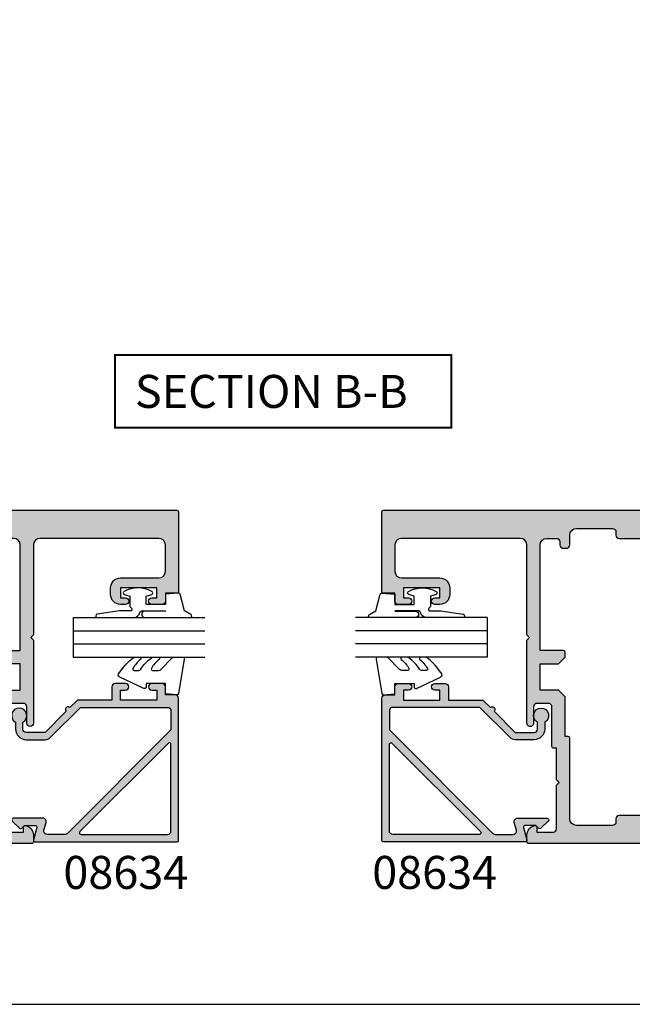
# Model space of a CAD drawing. Units: millimetres. Extents: x 0 to 354, y 0 to 482.
# Drawn here: x 157 to 250, y 0 to 149 of the extents above; entities that cross this region are included whole.
import ezdxf
from ezdxf.enums import TextEntityAlignment as Align

# ---------------------------------------------------------------- set-up
doc = ezdxf.new("R2010")
doc.units = ezdxf.units.MM
doc.layers.get('0').update_dxf_attribs({"plot": 0})
for name, color, linetype in [('APL Hatch', 253, 'Continuous'), ('APL Joinery', 2, 'Continuous'), ('APL Notes', 7, 'Continuous')]:
    doc.layers.add(name, color=color, linetype=linetype)
doc.styles.add('Arial-Bold', font='ARIALBD.TTF')

# ---------------------------------------------------------------- blocks, each defined once
blk = doc.blocks.new('08716')
at = {"layer": 'APL Hatch'}
h = blk.add_hatch(color=256, dxfattribs=at)
edge = h.paths.add_edge_path(flags=16)
edge.add_arc((-9.000000000000966, -5.249261536003388), 0.9999999999998296, 9.777068044058979e-12, 89.99999501811749, ccw=False)
edge.add_line((-8.000000000001137, -5.249261536003217), (-8, -8.749261449176373))
edge.add_arc((-5.5, -8.749261449176373), 2.5, 180, 270)
edge.add_line((-5.5, -11.24926144917637), (-5, -11.24926144917637))
edge.add_line((-5, -11.24926144917637), (-5, -14.99926144917637))
edge.add_line((-5, -14.99926144917637), (-5.000000000000909, -35.49926144917638))
edge.add_line((-5.000000000000909, -35.49926144917638), (-5.000000000000909, -39.24926144917638))
edge.add_arc((-4.000000000000909, -39.24926144917638), 1, 180, 270)
edge.add_line((-4.000000000000909, -40.24926144917637), (-3.000000000000909, -40.24926144917637))
edge.add_arc((-3.000000000000909, -41.24926144917637), 1, 0, 90, ccw=False)
edge.add_line((-2.000000000000909, -41.24926144917637), (-2.000000000000909, -41.64926144917646))
edge.add_arc((-3.000000000000909, -41.64926144917646), 1, -90, 0, ccw=False)
edge.add_line((-3.000000000000909, -42.64926144917646), (-7.000000000000909, -42.64926144917646))
edge.add_arc((-7.000000000000909, -43.64926144917646), 1, 90, 180)
edge.add_line((-8.00000000000091, -43.64926144917646), (-8.00000000000091, -45.24926144917637))
edge.add_arc((-9.00000000000091, -45.24926144917637), 1, -90, 0, ccw=False)
edge.add_line((-9.00000000000091, -46.24926144917637), (-13.00000000000159, -46.24926144917637))
edge.add_line((-13.00000000000159, -46.24926144917637), (-13.00000000000159, -45.62426254331851))
edge.add_arc((-13.25000000000159, -45.62426254331851), 0.25, 0, 90)
edge.add_line((-13.25000000000159, -45.3742625433185), (-14.25000000000159, -45.3742625433185))
edge.add_arc((-14.25000000000159, -45.62426254331851), 0.25, 90, 180)
edge.add_line((-14.50000000000159, -45.62426254331851), (-14.50000000000159, -46.87426254331851))
edge.add_line((-14.50000000000159, -46.87426254331851), (-38.50000000000159, -46.87426254331851))
edge.add_line((-38.50000000000159, -46.87426254331851), (-38.50000000000159, -45.62426254331851))
edge.add_arc((-38.75000000000159, -45.62426254331851), 0.25, 0, 90)
edge.add_line((-38.75000000000159, -45.3742625433185), (-39.75000000000159, -45.3742625433185))
edge.add_arc((-39.75000000000159, -45.62426254331851), 0.25, 90, 180)
edge.add_line((-40.00000000000158, -45.62426254331851), (-40.00000000000158, -46.24926144917637))
edge.add_line((-40.00000000000158, -46.24926144917637), (-49.00000000000045, -46.24926144917637))
edge.add_arc((-49.00000000000045, -46.74926144917637), 0.5, 90, 180)
edge.add_line((-49.50000000000045, -46.74926144917637), (-49.50000000000045, -47.24926144917637))
edge.add_arc((-50.00000000000046, -47.24926144917637), 0.5, -90, 0, ccw=False)
edge.add_line((-50.00000000000046, -47.74926144917637), (-55.50000000000046, -47.74926144917637))
edge.add_arc((-55.50000000000046, -46.74926144917637), 1, 180, 270, ccw=False)
edge.add_line((-56.50000000000045, -46.74926144917637), (-56.50000000000045, -34.49926144917637))
edge.add_arc((-56.75000000000046, -34.49926144917637), 0.25, 0, 90)
edge.add_line((-56.75000000000046, -34.24926144917638), (-57.20000000000027, -34.24926144917638))
edge.add_line((-57.20000000000027, -34.24926144917638), (-57.20000000000027, -28.24926144917638))
edge.add_line((-57.20000000000027, -28.24926144917638), (-58.20000000000073, -27.24926144917637))
edge.add_line((-58.20000000000073, -27.24926144917637), (-61.00000000000091, -27.24926144917637))
edge.add_line((-61.00000000000091, -27.24926144917637), (-61.00000000000045, -23.24926144917637))
edge.add_line((-61.00000000000045, -23.24926144917637), (-58.20000000000027, -23.24926144917637))
edge.add_line((-58.20000000000027, -23.24926144917637), (-57.20000000000027, -22.24926144917637))
edge.add_line((-57.20000000000027, -22.24926144917637), (-57.20000000000027, -21.49926144917637))
edge.add_arc((-57.45000000000027, -21.49926144917637), 0.25, 0, 90)
edge.add_line((-57.45000000000027, -21.24926144917637), (-61.00000000000045, -21.24926144917637))
edge.add_line((-61.00000000000045, -21.24926144917637), (-61.00000000000045, -5.249261449176373))
edge.add_arc((-60.00000000000046, -5.249261449176373), 1, 90, 180, ccw=False)
edge.add_line((-60.00000000000046, -4.249261449176373), (-58.50000000000045, -4.249261449176373))
edge.add_arc((-58.50000000000045, -4.749261449176373), 0.5, 0, 90, ccw=False)
edge.add_line((-58.00000000000046, -4.749261449176373), (-58.00000000000046, -5.249261449176373))
edge.add_arc((-57.50000000000046, -5.249261449176373), 0.5, 180, 270)
edge.add_line((-57.50000000000046, -5.749261449176373), (-57.00000000000045, -5.749261449176373))
edge.add_arc((-57.00000000000045, -5.249261449176373), 0.5, 270, 360)
edge.add_line((-56.50000000000045, -5.249261449176373), (-56.50000000000045, -3.749261449176373))
edge.add_arc((-55.50000000000046, -3.749261449176373), 1, 90, 180, ccw=False)
edge.add_line((-55.50000000000046, -2.749261449176373), (-50.00000000000046, -2.749261449176373))
edge.add_arc((-50.00000000000046, -3.249261449176373), 0.5, 0, 90, ccw=False)
edge.add_line((-49.50000000000045, -3.249261449176373), (-49.50000000000045, -3.749261449176373))
edge.add_arc((-49.00000000000045, -3.749261449176373), 0.5, 180, 270)
edge.add_line((-49.00000000000045, -4.249261449176373), (-39.99999999999932, -4.249260064577555))
edge.add_line((-39.99999999999932, -4.249260064577555), (-39.99999999999932, -4.874262543318508))
edge.add_arc((-39.74999999999932, -4.874262543318508), 0.25, 180, 270)
edge.add_line((-39.74999999999932, -5.124262543318508), (-38.74999999999932, -5.124262543318508))
edge.add_arc((-38.74999999999932, -4.874262543318508), 0.25, 270, 360)
edge.add_line((-38.49999999999932, -4.874262543318508), (-38.49999999999932, -3.624262543318508))
edge.add_line((-38.49999999999932, -3.624262543318508), (-14.49999999999931, -3.624262543318508))
edge.add_line((-14.49999999999931, -3.624262543318508), (-14.49999999999931, -4.874262543318508))
edge.add_arc((-14.24999999999932, -4.874262543318508), 0.25, 180, 270)
edge.add_line((-14.24999999999932, -5.124262543318508), (-13.24999999999932, -5.124262543318508))
edge.add_arc((-13.24999999999932, -4.874262543318508), 0.25, 270, 360)
edge.add_line((-12.99999999999932, -4.874262543318508), (-12.99999999999932, -4.249261188203007))
edge.add_line((-12.99999999999932, -4.249261188203007), (-8.999999913050713, -4.249261536003562))
edge = h.paths.add_edge_path()
edge.add_arc((-84.80000000000051, -12.34926144917581), 0.1999999999999371, 180.0000000000056, 270.00000000002035, ccw=False)
edge.add_line((-85.00000000000045, -12.34926144917583), (-85.00000000000051, -0.2492614491763732))
edge.add_arc((-84.75000000000043, -0.2492614491764066), 0.2500000000000853, 89.83048635401059, 179.9999999999924, ccw=False)
edge.add_line((-84.74926035826707, 0.0007374566814917), (-0.2492603582667243, 0.0007374566814453))
edge.add_arc((-0.25, -0.2492614491763732), 0.25, 0, 89.83048635403009, ccw=False)
edge.add_line((0, -0.2492614491763732), (0, -1.749261449176373))
edge.add_arc((-0.5, -1.749261449176373), 0.5, -90, 0, ccw=False)
edge.add_line((-0.5, -2.249261449176373), (-1.900000000000545, -2.249261449176032))
edge.add_arc((-1.900000000000545, -2.949261449176248), 0.700000000000216, 90.00000000000003, 270)
edge.add_line((-1.900000000000545, -3.649261449176464), (-0.5, -3.649261449176464))
edge.add_arc((-0.5, -4.149261449176464), 0.5, 0, 90, ccw=False)
edge.add_line((0, -4.149261449176464), (-2.387e-13, -4.949261449176679))
edge.add_arc((-0.2999999999998303, -4.949261449176706), 0.2999999999995917, -45.7657584758461, 5.115907697472721e-12, ccw=False)
edge.add_line((-0.0907219728878772, -5.164209599594158), (-1.660481315258781, -6.692560216121226))
edge.add_arc((-1.800000000000145, -6.549261449176142), 0.1999999999998544, 179.9999999999881, 314.2342415241431, ccw=False)
edge.add_line((-2, -6.5492614491761), (-2, -5.649261449176464))
edge.add_line((-2, -5.649261449176464), (-5.5, -5.649261449176464))
edge.add_arc((-5.5, -6.149261449176464), 0.5, 90, 180)
edge.add_line((-6, -6.149261449176464), (-6, -8.749261449176373))
edge.add_arc((-5.5, -8.749261449176373), 0.5, 180, 270)
edge.add_line((-5.5, -9.249261449176373), (-0.5, -9.249261449176373))
edge.add_arc((-0.5, -9.749261449176373), 0.5, 0, 90, ccw=False)
edge.add_line((0, -9.749261449176373), (0, -11.74926144917637))
edge.add_arc((-0.5, -11.74926144917637), 0.5, -90, 0, ccw=False)
edge.add_line((-0.5, -12.24926144917637), (-3, -12.24926144917637))
edge.add_line((-3, -12.24926144917637), (-3, -16.74926144917637))
edge.add_line((-3, -16.74926144917637), (-3.000000000000454, -24.84926099625929))
edge.add_line((-3.000000000000454, -24.84926099625929), (-3.400000000000545, -25.24926099625938))
edge.add_line((-3.400000000000545, -25.24926099625938), (-3.000000000000454, -25.64926099625925))
edge.add_line((-3.000000000000454, -25.64926099625925), (-3.000000000000909, -33.74926144917637))
edge.add_line((-3.000000000000909, -33.74926144917637), (-3.000000000000909, -38.24926144917638))
edge.add_line((-3.000000000000909, -38.24926144917638), (-0.5000000000009095, -38.24926144917638))
edge.add_arc((-0.5000000000009095, -38.74926144917637), 0.5, 0, 90, ccw=False)
edge.add_line((-9.095e-13, -38.74926144917637), (-6.944e-13, -43.94926144917667))
edge.add_arc((-0.3000000000002835, -43.94926144917671), 0.2999999999995891, -45.76575847584593, 5.5138116294983774e-12, ccw=False)
edge.add_line((-0.090721972888332, -44.16420959959416), (-1.660481315259215, -45.6925602161213))
edge.add_arc((-1.800000000000804, -45.54926144917608), 0.2000000000001046, 180.0000000000041, 314.23424152416345, ccw=False)
edge.add_line((-2.000000000000909, -45.5492614491761), (-2.000000000000909, -44.64926144917646))
edge.add_line((-2.000000000000909, -44.64926144917646), (-5.500000000000909, -44.64926144917646))
edge.add_arc((-5.500000000000909, -45.14926144917646), 0.5, 90, 180)
edge.add_line((-6.000000000000909, -45.14926144917646), (-6.000000000000909, -47.74926144917637))
edge.add_arc((-5.500000000000909, -47.74926144917637), 0.5, 180, 270)
edge.add_line((-5.500000000000909, -48.24926144917637), (-0.5000000000009095, -48.24926144917637))
edge.add_arc((-0.5000000000009095, -48.74926144917637), 0.5, 0, 90, ccw=False)
edge.add_line((-9.095e-13, -48.74926144917637), (-9.449e-13, -50.24926144917623))
edge.add_arc((-0.2500000000009522, -50.24926144917625), 0.2500000000000073, -89.77081810424409, 3.183231456205249e-12, ccw=False)
edge.add_line((-0.2490000080008485, -50.49925944920025), (-62.74900000800034, -50.49925944920037))
edge.add_arc((-62.75000000000045, -50.24926144917637), 0.2500000000000005, 180, 270.2291818957591, ccw=False)
edge.add_line((-63.00000000000046, -50.24926144917637), (-63.00000000000045, -49.22400632056789))
edge.add_arc((-61.50000000000045, -49.22400632056795), 1.499999999999992, 101.5369590328159, 179.9999999999979, ccw=False)
edge.add_arc((-61.75000000000046, -47.99926144917637), 0.2500000000000072, 0, 101.53695903281778, ccw=False)
edge.add_line((-61.50000000000045, -47.99926144917637), (-61.50000000000045, -48.74926144917637))
edge.add_line((-61.50000000000045, -48.74926144917637), (-59.00000000000045, -48.74926144917637))
edge.add_arc((-59.00000000000045, -48.24926144917637), 0.5, 270, 360)
edge.add_line((-58.50000000000045, -48.24926144917637), (-58.50000000000045, -41.64926144917646))
edge.add_line((-58.50000000000045, -41.64926144917646), (-58.10000000000082, -41.24926144917637))
edge.add_line((-58.10000000000082, -41.24926144917637), (-58.50000000000045, -40.84926144917628))
edge.add_line((-58.50000000000045, -40.84926144917628), (-58.50000000000045, -36.04926144917655))
edge.add_line((-58.50000000000045, -36.04926144917655), (-58.95000000000027, -36.04926144917655))
edge.add_arc((-58.95000000000026, -35.79926144917654), 0.2500000000000142, 180.0000000000033, 269.99999999999676, ccw=False)
edge.add_line((-59.20000000000027, -35.79926144917656), (-59.20000000000072, -29.74926144917637))
edge.add_arc((-59.70000000000073, -29.74926144917637), 0.5, 0, 90)
edge.add_line((-59.70000000000073, -29.24926144917638), (-61.50000000000045, -29.24926144917638))
edge.add_arc((-61.50000000000045, -29.74926144917637), 0.5, 90, 180)
edge.add_line((-62.00000000000045, -29.74926144917637), (-62.00000000000045, -32.24926144917637))
edge.add_arc((-62.50000000000046, -32.24926144917615), 0.5, 179.999999999974, 359.99999999997397, ccw=False)
edge.add_line((-63.00000000000046, -32.24926144917592), (-63.00000000000046, -19.64926144917601))
edge.add_line((-63.00000000000046, -19.64926144917601), (-62.5999999999999, -19.24926144917637))
edge.add_line((-62.5999999999999, -19.24926144917637), (-63.00000000000046, -18.84926144917628))
edge.add_line((-63.00000000000046, -18.84926144917628), (-63.00000000000046, -5.249261449176373))
edge.add_arc((-64.00000000000045, -5.249261449176373), 1, 0, 90)
edge.add_line((-64.00000000000045, -4.249261449176373), (-82.00000000000045, -4.249261449176373))
edge.add_arc((-82.00000000000045, -5.249261449176373), 1, 90, 180)
edge.add_line((-83.00000000000045, -5.249261449176373), (-83.00000000000045, -9.249261449176373))
edge.add_arc((-82.00000000000045, -9.249261449176373), 1, 180, 270)
edge.add_line((-82.00000000000045, -10.24926144917637), (-76.20000000000027, -10.24926144917637))
edge.add_arc((-76.20000000000027, -11.74926144917637), 1.5, 0, 90, ccw=False)
edge.add_line((-74.70000000000027, -11.74926144917637), (-74.70000000000027, -12.74926144917637))
edge.add_arc((-76.20000000000027, -12.74926144917637), 1.5, -90, 0, ccw=False)
edge.add_line((-76.20000000000027, -14.24926144917637), (-76.95000000000027, -14.24926144917637))
edge.add_arc((-76.95000000000027, -13.74926144917637), 0.5, 90, 270, ccw=False)
edge.add_line((-76.95000000000027, -13.24926144917637), (-76.20000000000027, -13.24926144917637))
edge.add_line((-76.20000000000027, -13.24926144917637), (-76.20000000000027, -11.74926144917637))
edge.add_line((-76.20000000000027, -11.74926144917637), (-81.70000000000029, -11.74926144917637))
edge.add_line((-81.70000000000029, -11.74926144917637), (-81.70000000000029, -13.24926144917637))
edge.add_line((-81.70000000000029, -13.24926144917637), (-80.95000000000027, -13.24926144917637))
edge.add_arc((-80.95000000000027, -13.74926144917637), 0.5, -90, 90, ccw=False)
edge.add_line((-80.95000000000027, -14.24926144917637), (-82.50000000000045, -14.24926144917637))
edge.add_arc((-82.50000000000045, -13.74926144917637), 0.5, 180, 270, ccw=False)
edge.add_line((-83.00000000000045, -13.74926144917637), (-83.00000000000045, -12.5492614491761))
edge.add_line((-83.00000000000045, -12.5492614491761), (-84.80000000000044, -12.54926144917574))
at = {"layer": 'APL Joinery'}
for points in [[(-84.80000000000044, -12.54926144917574, -0.4142135623731617), (-85.00000000000045, -12.34926144917583), (-85.00000000000051, -0.2492614491763731, -0.415080373552522), (-84.74926035826707, 0.0007374566814917), (-0.2492603582667244, 0.0007374566814453, -0.413347282161187), (0, -0.2492614491763732), (0, -1.749261449176373, -0.4142135623730951), (-0.5, -2.249261449176373), (-1.900000000000545, -2.249261449176032, 0.9999999999999998), (-1.900000000000545, -3.649261449176464), (-0.5, -3.649261449176464, -0.4142135623730951), (0, -4.149261449176464), (-2.387e-13, -4.949261449176679, -0.202388142438074), (-0.0907219728878772, -5.164209599594158), (-1.660481315258781, -6.692560216121226, -0.6633563900128483), (-2, -6.5492614491761), (-2, -5.649261449176464), (-5.5, -5.649261449176464, 0.4142135623730951), (-6, -6.149261449176464), (-6, -8.749261449176373, 0.4142135623730951), (-5.5, -9.249261449176373), (-0.5, -9.249261449176373, -0.4142135623730951), (0, -9.749261449176373), (0, -11.74926144917637, -0.4142135623730951), (-0.5, -12.24926144917637), (-3, -12.24926144917637), (-3, -16.74926144917637), (-3.000000000000454, -24.84926099625929), (-3.400000000000545, -25.24926099625938), (-3.000000000000454, -25.64926099625925), (-3.000000000000909, -33.74926144917637), (-3.000000000000909, -38.24926144917638), (-0.5000000000009095, -38.24926144917638, -0.4142135623730951), (-9.095e-13, -38.74926144917637), (-6.944e-13, -43.94926144917667, -0.202388142438074), (-0.090721972888332, -44.16420959959416), (-1.660481315259215, -45.6925602161213, -0.6633563900128739), (-2.000000000000909, -45.5492614491761), (-2.000000000000909, -44.64926144917646), (-5.500000000000909, -44.64926144917646, 0.4142135623730951), (-6.000000000000909, -45.14926144917646), (-6.000000000000909, -47.74926144917637, 0.4142135623730951), (-5.500000000000909, -48.24926144917637), (-0.5000000000009095, -48.24926144917637, -0.4142135623730951), (-9.095e-13, -48.74926144917637), (-9.449e-13, -50.24926144917623, -0.4130424804312572), (-0.2490000080008485, -50.49925944920025), (-62.74900000800034, -50.49925944920037, -0.4153856148681758), (-63.00000000000046, -50.24926144917637), (-63.00000000000045, -49.22400632056789, -0.3563939586925875), (-61.80000000000046, -47.75431247489804, -0.4744978678080939), (-61.50000000000045, -47.99926144917637), (-61.50000000000045, -48.74926144917637), (-59.00000000000045, -48.74926144917637, 0.4142135623730951), (-58.50000000000045, -48.24926144917637), (-58.50000000000045, -41.64926144917646), (-58.10000000000082, -41.24926144917637), (-58.50000000000045, -40.84926144917628), (-58.50000000000045, -36.04926144917655), (-58.95000000000027, -36.04926144917655, -0.4142135623730617), (-59.20000000000027, -35.79926144917656), (-59.20000000000072, -29.74926144917637, 0.4142135623730951), (-59.70000000000073, -29.24926144917638), (-61.50000000000045, -29.24926144917638, 0.4142135623730951), (-62.00000000000045, -29.74926144917637), (-62.00000000000045, -32.24926144917637, -0.9999999999999998), (-63.00000000000046, -32.24926144917592), (-63.00000000000046, -19.64926144917601), (-62.5999999999999, -19.24926144917637), (-63.00000000000046, -18.84926144917628), (-63.00000000000046, -5.249261449176373, 0.4142135623730951), (-64.00000000000045, -4.249261449176373), (-82.00000000000045, -4.249261449176373, 0.4142135623730951), (-83.00000000000045, -5.249261449176373), (-83.00000000000045, -9.249261449176373, 0.4142135623730951), (-82.00000000000045, -10.24926144917637), (-76.20000000000027, -10.24926144917637, -0.4142135623730951), (-74.70000000000027, -11.74926144917637), (-74.70000000000027, -12.74926144917637, -0.4142135623730951), (-76.20000000000027, -14.24926144917637), (-76.95000000000027, -14.24926144917637, -0.9999999999999998), (-76.95000000000027, -13.24926144917637), (-76.20000000000027, -13.24926144917637), (-76.20000000000027, -11.74926144917637), (-81.70000000000029, -11.74926144917637), (-81.70000000000029, -13.24926144917637), (-80.95000000000027, -13.24926144917637, -0.9999999999999998), (-80.95000000000027, -14.24926144917637), (-82.50000000000045, -14.24926144917637, -0.4142135623730951), (-83.00000000000045, -13.74926144917637), (-83.00000000000045, -12.5492614491761)], [(-8.999999913050713, -4.249261536003562, -0.4142135369059063), (-8.000000000001137, -5.249261536003217), (-8, -8.749261449176373, 0.4142135623730951), (-5.5, -11.24926144917637), (-5, -11.24926144917637), (-5, -14.99926144917637), (-5.000000000000909, -35.49926144917638), (-5.000000000000909, -39.24926144917638, 0.4142135623730951), (-4.000000000000909, -40.24926144917637), (-3.000000000000909, -40.24926144917637, -0.4142135623730951), (-2.000000000000909, -41.24926144917637), (-2.000000000000909, -41.64926144917646, -0.4142135623730951), (-3.000000000000909, -42.64926144917646), (-7.000000000000909, -42.64926144917646, 0.4142135623730951), (-8.00000000000091, -43.64926144917646), (-8.00000000000091, -45.24926144917637, -0.4142135623730951), (-9.00000000000091, -46.24926144917637), (-13.00000000000159, -46.24926144917637), (-13.00000000000159, -45.62426254331851, 0.4142135623730951), (-13.25000000000159, -45.3742625433185), (-14.25000000000159, -45.3742625433185, 0.4142135623730951), (-14.50000000000159, -45.62426254331851), (-14.50000000000159, -46.87426254331851), (-38.50000000000159, -46.87426254331851), (-38.50000000000159, -45.62426254331851, 0.4142135623730951), (-38.75000000000159, -45.3742625433185), (-39.75000000000159, -45.3742625433185, 0.4142135623730951), (-40.00000000000158, -45.62426254331851), (-40.00000000000158, -46.24926144917637), (-49.00000000000045, -46.24926144917637, 0.4142135623730951), (-49.50000000000045, -46.74926144917637), (-49.50000000000045, -47.24926144917637, -0.4142135623730951), (-50.00000000000046, -47.74926144917637), (-55.50000000000046, -47.74926144917637, -0.4142135623730951), (-56.50000000000045, -46.74926144917637), (-56.50000000000045, -34.49926144917637, 0.4142135623730951), (-56.75000000000046, -34.24926144917638), (-57.20000000000027, -34.24926144917638), (-57.20000000000027, -28.24926144917638), (-58.20000000000073, -27.24926144917637), (-61.00000000000091, -27.24926144917637), (-61.00000000000045, -23.24926144917637), (-58.20000000000027, -23.24926144917637), (-57.20000000000027, -22.24926144917637), (-57.20000000000027, -21.49926144917637, 0.4142135623730951), (-57.45000000000027, -21.24926144917637), (-61.00000000000045, -21.24926144917637), (-61.00000000000045, -5.249261449176373, -0.4142135623730951), (-60.00000000000046, -4.249261449176373), (-58.50000000000045, -4.249261449176373, -0.4142135623730951), (-58.00000000000046, -4.749261449176373), (-58.00000000000046, -5.249261449176373, 0.4142135623730951), (-57.50000000000046, -5.749261449176373), (-57.00000000000045, -5.749261449176373, 0.4142135623730951), (-56.50000000000045, -5.249261449176373), (-56.50000000000045, -3.749261449176373, -0.4142135623730951), (-55.50000000000046, -2.749261449176373), (-50.00000000000046, -2.749261449176373, -0.4142135623730951), (-49.50000000000045, -3.249261449176373), (-49.50000000000045, -3.749261449176373, 0.4142135623730951), (-49.00000000000045, -4.249261449176373), (-39.99999999999932, -4.249260064577555), (-39.99999999999932, -4.874262543318508, 0.4142135623730951), (-39.74999999999932, -5.124262543318508), (-38.74999999999932, -5.124262543318508, 0.4142135623730951), (-38.49999999999932, -4.874262543318508), (-38.49999999999932, -3.624262543318508), (-14.49999999999931, -3.624262543318508), (-14.49999999999931, -4.874262543318508, 0.4142135623730951), (-14.24999999999932, -5.124262543318508), (-13.24999999999932, -5.124262543318508, 0.4142135623730951), (-12.99999999999932, -4.874262543318508), (-12.99999999999932, -4.249261188203007)]]:
    blk.add_lwpolyline(points, format="xyb", close=True, dxfattribs=at)
blk = doc.blocks.new('08715')
at = {"layer": 'APL Hatch'}
h = blk.add_hatch(color=256, dxfattribs=at)
edge = h.paths.add_edge_path(flags=16)
edge.add_line((-56.5, -5.998518528287085), (-56.5, -3.748518528287085))
edge.add_arc((-55.5, -3.748518528287085), 1, 90, 180, ccw=False)
edge.add_line((-55.5, -2.748518528287085), (-9, -2.748518528287085))
edge.add_arc((-9, -3.748518528287085), 1, 0, 90, ccw=False)
edge.add_line((-8, -3.748518528287085), (-8, -8.248518528287086))
edge.add_arc((-5.5, -8.248518528287086), 2.5, 180, 270)
edge.add_line((-5.5, -10.74851852828708), (-5.499999999999545, -38.24851852828709))
edge.add_arc((-6.499999999999545, -38.24851852828709), 1, -90, 0, ccw=False)
edge.add_line((-6.499999999999545, -39.24851852828709), (-7.999999999999545, -39.24851852828709))
edge.add_arc((-7.999999999999545, -39.74851852828709), 0.5, 90, 180)
edge.add_line((-8.499999999999545, -39.74851852828709), (-8.499999999999545, -46.74851852828709))
edge.add_arc((-9.499999999999545, -46.74851852828709), 1, -90, 0, ccw=False)
edge.add_line((-9.499999999999545, -47.74851852828709), (-55.49999999999954, -47.74851852828709))
edge.add_arc((-55.49999999999954, -46.74851852828709), 1, 180, 270, ccw=False)
edge.add_line((-56.49999999999955, -46.74851852828709), (-56.49999999999955, -34.49851852828709))
edge.add_arc((-56.74999999999955, -34.49851852828709), 0.25, 0, 90)
edge.add_line((-56.74999999999955, -34.24851852828709), (-57.19999999999936, -34.24851852828709))
edge.add_line((-57.19999999999936, -34.24851852828709), (-57.19999999999936, -28.24851852828709))
edge.add_line((-57.19999999999936, -28.24851852828709), (-58.19999999999936, -27.24851852828709))
edge.add_line((-58.19999999999936, -27.24851852828709), (-60.99999999999977, -27.24851852828709))
edge.add_line((-60.99999999999977, -27.24851852828709), (-61.00000000000022, -23.24851852828709))
edge.add_line((-61.00000000000022, -23.24851852828709), (-58.19999999999982, -23.24851852828709))
edge.add_line((-58.19999999999982, -23.24851852828709), (-57.19999999999981, -22.24851852828709))
edge.add_line((-57.19999999999981, -22.24851852828709), (-57.19999999999981, -21.49851852828708))
edge.add_arc((-57.44999999999982, -21.49851852828708), 0.25, 0, 90)
edge.add_line((-57.44999999999982, -21.24851852828709), (-61.00000000000022, -21.24851852828709))
edge.add_line((-61.00000000000022, -21.24851852828709), (-61, -5.248518528287085))
edge.add_arc((-60, -5.248518528287085), 1, 90, 180, ccw=False)
edge.add_line((-60, -4.248518528287085), (-59, -4.248518528287085))
edge.add_arc((-59, -5.248518528287085), 1, 0, 90, ccw=False)
edge.add_line((-58, -5.248518528287085), (-58, -5.998518528287085))
edge.add_arc((-57.75, -5.998518528287085), 0.25, 180, 270)
edge.add_line((-57.75, -6.248518528287085), (-56.75, -6.248518528287085))
edge.add_arc((-56.75, -5.998518528287085), 0.25, 270, 360)
edge = h.paths.add_edge_path()
edge.add_arc((-58.94999999999936, -35.79851852828726), 0.25, 180, 270)
edge.add_line((-58.94999999999936, -36.04851852828726), (-58.49999999999955, -36.04851852828727))
edge.add_line((-58.49999999999955, -36.04851852828727), (-58.49999999999955, -40.84851852828654))
edge.add_line((-58.49999999999955, -40.84851852828654), (-58.09999999999991, -41.24851852828708))
edge.add_line((-58.09999999999991, -41.24851852828708), (-58.49999999999955, -41.64851852828672))
edge.add_line((-58.49999999999955, -41.64851852828672), (-58.49999999999955, -48.24851852828709))
edge.add_arc((-58.99999999999955, -48.24851852828709), 0.5, -90, 0, ccw=False)
edge.add_line((-58.99999999999955, -48.74851852828709), (-61.49999999999977, -48.74851852828709))
edge.add_line((-61.49999999999977, -48.74851852828709), (-61.49999999999977, -47.99851852828708))
edge.add_arc((-61.74999999999982, -47.99851852828708), 0.2500000000000497, 359.9999999999984, 461.5369590328177)
edge.add_arc((-61.49999999999977, -49.22326339967861), 1.500000000000001, 101.5369590328181, 180)
edge.add_line((-62.99999999999977, -49.22326339967861), (-62.99999999999977, -50.24851852828708))
edge.add_arc((-62.74999999999948, -50.24851852828724), 0.2500000000002913, 179.9999999999625, 270.2301004394779)
edge.add_line((-62.7489960001285, -50.49851651224793), (-0.4979920002572272, -50.49851449620787))
edge.add_arc((-0.4999999999995436, -49.99851852828709), 0.4999999999999976, 270.2301004395185, 360)
edge.add_line((4.547e-13, -49.99851852828709), (4.547e-13, -48.74851852828709))
edge.add_arc((-0.4999999999995453, -48.74851852828709), 0.5, 0, 90)
edge.add_line((-0.4999999999995453, -48.24851852828709), (-1.900000000000091, -48.24851852828686))
edge.add_arc((-1.90000000000009, -47.54851852828671), 0.7000000000001592, 90.00000000000011, 269.99999999999994, ccw=False)
edge.add_line((-1.90000000000009, -46.84851852828654), (-0.4999999999995455, -46.84851852828654))
edge.add_arc((-0.4999999999995454, -46.34851852828655), 0.5, 270, 360)
edge.add_line((4.547e-13, -46.34851852828655), (2.757e-13, -45.54851852828636))
edge.add_arc((-0.2999999999994365, -45.54851852828641), 0.2999999999997122, 1.08563e-11, 45.76575847585254)
edge.add_line((-0.0907219728874225, -45.33357037786885), (-1.660481315258222, -43.80521976134175))
edge.add_arc((-1.799999999999634, -43.94851852828686), 0.1999999999999102, 45.76575847585288, 180.0000000000101)
edge.add_line((-1.999999999999545, -43.9485185282869), (-1.999999999999545, -44.84851852828654))
edge.add_line((-1.999999999999545, -44.84851852828654), (-5.499999999999545, -44.84851852828654))
edge.add_arc((-5.499999999999545, -44.34851852828654), 0.5, 180, 270, ccw=False)
edge.add_line((-5.999999999999545, -44.34851852828654), (-5.999999999999545, -42.24851852828709))
edge.add_arc((-5.499999999999545, -42.24851852828709), 0.5, 90, 180, ccw=False)
edge.add_line((-5.499999999999545, -41.74851852828708), (-0.4999999999995453, -41.74851852828708))
edge.add_arc((-0.4999999999995454, -41.24851852828708), 0.5, 270, 360)
edge.add_line((4.547e-13, -41.24851852828708), (4.547e-13, -40.24851852828708))
edge.add_arc((-0.4999999999995453, -40.24851852828708), 0.5, 0, 90)
edge.add_line((-0.4999999999995453, -39.74851852828709), (-2.999999999999545, -39.74851852828709))
edge.add_line((-2.999999999999545, -39.74851852828709), (-3, -10.74851852828708))
edge.add_line((-3, -10.74851852828708), (-0.5, -10.74851852828708))
edge.add_arc((-0.5, -10.24851852828708), 0.5, 270, 360)
edge.add_line((0, -10.24851852828708), (0, -9.248518528287086))
edge.add_arc((-0.5, -9.248518528287086), 0.5, 0, 90)
edge.add_line((-0.5, -8.748518528287086), (-5.5, -8.748518528287086))
edge.add_arc((-5.5, -8.248518528287086), 0.5, 180, 270, ccw=False)
edge.add_line((-6, -8.248518528287086), (-6, -6.148518528286722))
edge.add_arc((-5.5, -6.148518528286722), 0.5, 90, 180, ccw=False)
edge.add_line((-5.5, -5.648518528286722), (-2, -5.648518528286722))
edge.add_line((-2, -5.648518528286722), (-2.000000000000185, -6.54851852828636))
edge.add_arc((-1.800000000000157, -6.548518528286797), 0.2000000000000281, 179.9999999998745, 314.2342415240327)
edge.add_line((-1.660481315258948, -6.691817295232276), (-0.0907219728879256, -5.163466678704634))
edge.add_arc((-0.3000000000000909, -4.948518528286692), 0.3000000000000906, 314.2342415241176, 359.9999999999596)
edge.add_line((0, -4.948518528286903), (0, -4.148518528286722))
edge.add_arc((-0.5, -4.148518528286722), 0.5, 0, 90)
edge.add_line((-0.5, -3.648518528286722), (-1.900000000000546, -3.648518528286949))
edge.add_arc((-1.900000000000545, -2.948518528287017), 0.6999999999999318, 90.00000000000011, 269.99999999999994, ccw=False)
edge.add_line((-1.900000000000545, -2.248518528287085), (-0.5, -2.248518528287085))
edge.add_arc((-0.5, -1.748518528287085), 0.5, 270, 360)
edge.add_line((0, -1.748518528287085), (-1.6e-15, -0.498518528287085))
edge.add_arc((-0.4999999999998069, -0.4985185282872774), 0.4999999999998053, 2.2054e-11, 89.8299840976399)
edge.add_line((-0.498516333538646, 0.0014792704415143), (-84.74925816676961, 0.0014803710774072))
edge.add_arc((-84.75000000000021, -0.2485185282870858), 0.25, 89.82998409763086, 180)
edge.add_line((-85.00000000000023, -0.2485185282870858), (-85.0000000000004, -12.34851852828654))
edge.add_arc((-84.8000000000005, -12.34851852828647), 0.1999999999999176, 180.0000000000198, 270.0000000000244)
edge.add_line((-84.80000000000041, -12.54851852828637), (-83.00000000000023, -12.54851852828636))
edge.add_line((-83.00000000000023, -12.54851852828636), (-83.00000000000023, -13.74851852828708))
edge.add_arc((-82.50000000000023, -13.74851852828708), 0.5, 180, 270)
edge.add_line((-82.50000000000023, -14.24851852828708), (-80.9500000000005, -14.24851852828708))
edge.add_arc((-80.9500000000005, -13.74851852828708), 0.5, 270, 450)
edge.add_line((-80.9500000000005, -13.24851852828708), (-81.70000000000049, -13.24851852828708))
edge.add_line((-81.70000000000049, -13.24851852828708), (-81.70000000000049, -11.74851852828708))
edge.add_line((-81.70000000000049, -11.74851852828708), (-76.2000000000005, -11.74851852828708))
edge.add_line((-76.2000000000005, -11.74851852828708), (-76.2000000000005, -13.24851852828708))
edge.add_line((-76.2000000000005, -13.24851852828708), (-76.9500000000005, -13.24851852828708))
edge.add_arc((-76.9500000000005, -13.74851852828708), 0.5, 90, 270)
edge.add_line((-76.9500000000005, -14.24851852828708), (-76.2000000000005, -14.24851852828708))
edge.add_arc((-76.2000000000005, -12.74851852828708), 1.5, 270, 360)
edge.add_line((-74.7000000000005, -12.74851852828708), (-74.7000000000005, -11.74851852828708))
edge.add_arc((-76.2000000000005, -11.74851852828708), 1.5, 0, 90)
edge.add_line((-76.2000000000005, -10.24851852828708), (-82.00000000000021, -10.24851852828708))
edge.add_arc((-82.00000000000021, -9.248518528287086), 1, 180, 270, ccw=False)
edge.add_line((-83.00000000000023, -9.248518528287086), (-83.00000000000023, -5.248518528287085))
edge.add_arc((-82.00000000000021, -5.248518528287085), 1, 90, 180, ccw=False)
edge.add_line((-82.00000000000021, -4.248518528287085), (-64.00000000000023, -4.248518528287085))
edge.add_arc((-64.00000000000023, -5.248518528287085), 1, 0, 90, ccw=False)
edge.add_line((-63.00000000000022, -5.248518528287085), (-63.00000000000022, -18.84851852828654))
edge.add_line((-63.00000000000022, -18.84851852828654), (-62.60000000000059, -19.24851852828708))
edge.add_line((-62.60000000000059, -19.24851852828708), (-63.00000000000022, -19.64851852828672))
edge.add_line((-63.00000000000022, -19.64851852828672), (-62.99999999999977, -32.24851852828709))
edge.add_arc((-62.49999999999977, -32.24851852828709), 0.5, 180, 360)
edge.add_line((-61.99999999999977, -32.24851852828709), (-61.99999999999977, -29.74851852828709))
edge.add_arc((-61.49999999999977, -29.74851852828709), 0.5, 90, 180, ccw=False)
edge.add_line((-61.49999999999977, -29.24851852828709), (-59.69999999999936, -29.24851852828709))
edge.add_arc((-59.69999999999936, -29.74851852828709), 0.5, 0, 90, ccw=False)
edge.add_line((-59.19999999999936, -29.74851852828709), (-59.19999999999936, -35.79851852828726))
at = {"layer": 'APL Joinery', "linetype": 'Continuous'}
for points in [[(-59.19999999999936, -35.79851852828726, 0.4142135623730951), (-58.94999999999936, -36.04851852828726), (-58.49999999999955, -36.04851852828727), (-58.49999999999955, -40.84851852828654), (-58.09999999999991, -41.24851852828708), (-58.49999999999955, -41.64851852828672), (-58.49999999999955, -48.24851852828709, -0.4142135623730951), (-58.99999999999955, -48.74851852828709), (-61.49999999999977, -48.74851852828709), (-61.49999999999977, -47.99851852828708, 0.4744978678081006), (-61.79999999999984, -47.75356955400872, 0.3563939586925875), (-62.99999999999977, -49.22326339967861), (-62.99999999999977, -50.24851852828708, 0.4153903143237156), (-62.7489960001285, -50.49851651224793), (-0.4979920002572288, -50.49851449620787, 0.4130377887710729), (4.547e-13, -49.99851852828709), (4.547e-13, -48.74851852828709, 0.4142135623730951), (-0.4999999999995453, -48.24851852828709), (-1.900000000000091, -48.24851852828686, -0.9999999999999992), (-1.90000000000009, -46.84851852828654), (-0.4999999999995455, -46.84851852828654, 0.4142135623730951), (4.547e-13, -46.34851852828655), (2.757e-13, -45.54851852828636, 0.2023881424380306), (-0.0907219728874225, -45.33357037786885), (-1.660481315258222, -43.80521976134175, 0.6633563900128616), (-1.999999999999545, -43.9485185282869), (-1.999999999999545, -44.84851852828654), (-5.499999999999545, -44.84851852828654, -0.4142135623730951), (-5.999999999999545, -44.34851852828654), (-5.999999999999545, -42.24851852828709, -0.4142135623730951), (-5.499999999999545, -41.74851852828708), (-0.4999999999995455, -41.74851852828708, 0.4142135623730951), (4.547e-13, -41.24851852828708), (4.547e-13, -40.24851852828708, 0.4142135623730951), (-0.4999999999995453, -39.74851852828709), (-2.999999999999545, -39.74851852828709), (-3, -10.74851852828708), (-0.5000000000000001, -10.74851852828708, 0.4142135623730951), (0, -10.24851852828708), (0, -9.248518528287086, 0.4142135623730951), (-0.5, -8.748518528287086), (-5.5, -8.748518528287086, -0.4142135623730951), (-6, -8.248518528287086), (-6, -6.148518528286722, -0.4142135623730951), (-5.5, -5.648518528286722), (-2, -5.648518528286722), (-2.000000000000185, -6.54851852828636, 0.6633563900128666), (-1.660481315258948, -6.691817295232276), (-0.0907219728879256, -5.163466678704634, 0.2023881424380314), (0, -4.948518528286903), (0, -4.148518528286722, 0.4142135623730951), (-0.5, -3.648518528286722), (-1.900000000000546, -3.648518528286949, -0.9999999999999992), (-1.900000000000545, -2.248518528287085), (-0.5000000000000001, -2.248518528287085, 0.4142135623730951), (0, -1.748518528287085), (-1.6e-15, -0.4985185282870849, 0.4133447162244201), (-0.498516333538646, 0.0014792704415143), (-84.74925816676961, 0.0014803710774072, 0.4150829426402531), (-85.00000000000023, -0.2485185282870858), (-85.0000000000004, -12.34851852828654, 0.4142135623731392), (-84.80000000000041, -12.54851852828637), (-83.00000000000023, -12.54851852828636), (-83.00000000000023, -13.74851852828708, 0.4142135623730951), (-82.50000000000023, -14.24851852828708), (-80.9500000000005, -14.24851852828708, 0.9999999999999998), (-80.9500000000005, -13.24851852828708), (-81.70000000000049, -13.24851852828708), (-81.70000000000049, -11.74851852828708), (-76.2000000000005, -11.74851852828708), (-76.2000000000005, -13.24851852828708), (-76.9500000000005, -13.24851852828708, 0.9999999999999998), (-76.9500000000005, -14.24851852828708), (-76.2000000000005, -14.24851852828708, 0.4142135623730951), (-74.7000000000005, -12.74851852828708), (-74.7000000000005, -11.74851852828708, 0.4142135623730951), (-76.2000000000005, -10.24851852828708), (-82.00000000000021, -10.24851852828708, -0.4142135623730951), (-83.00000000000023, -9.248518528287086), (-83.00000000000023, -5.248518528287085, -0.4142135623730951), (-82.00000000000021, -4.248518528287085), (-64.00000000000023, -4.248518528287085, -0.4142135623730951), (-63.00000000000022, -5.248518528287085), (-63.00000000000022, -18.84851852828654), (-62.60000000000059, -19.24851852828708), (-63.00000000000022, -19.64851852828672), (-62.99999999999977, -32.24851852828709, 0.9999999999999998), (-61.99999999999977, -32.24851852828709), (-61.99999999999977, -29.74851852828709, -0.4142135623730951), (-61.49999999999977, -29.24851852828709), (-59.69999999999936, -29.24851852828709, -0.4142135623730951), (-59.19999999999936, -29.74851852828709)], [(-56.5, -5.998518528287085), (-56.5, -3.748518528287085, -0.4142135623730951), (-55.5, -2.748518528287085), (-9, -2.748518528287085, -0.4142135623730951), (-8, -3.748518528287085), (-8, -8.248518528287086, 0.4142135623730951), (-5.5, -10.74851852828708), (-5.499999999999545, -38.24851852828709, -0.4142135623730951), (-6.499999999999545, -39.24851852828709), (-7.999999999999545, -39.24851852828709, 0.4142135623730951), (-8.499999999999545, -39.74851852828709), (-8.499999999999545, -46.74851852828709, -0.4142135623730951), (-9.499999999999545, -47.74851852828709), (-55.49999999999954, -47.74851852828709, -0.4142135623730951), (-56.49999999999955, -46.74851852828709), (-56.49999999999955, -34.49851852828709, 0.4142135623730951), (-56.74999999999955, -34.24851852828709), (-57.19999999999936, -34.24851852828709), (-57.19999999999936, -28.24851852828709), (-58.19999999999936, -27.24851852828709), (-60.99999999999977, -27.24851852828709), (-61.00000000000022, -23.24851852828709), (-58.19999999999982, -23.24851852828709), (-57.19999999999981, -22.24851852828709), (-57.19999999999981, -21.49851852828708, 0.4142135623730951), (-57.44999999999982, -21.24851852828709), (-61.00000000000022, -21.24851852828709), (-61, -5.248518528287085, -0.4142135623730951), (-60, -4.248518528287085), (-59, -4.248518528287085, -0.4142135623730951), (-58, -5.248518528287085), (-58, -5.998518528287085, 0.4142135623730951), (-57.75, -6.248518528287085), (-56.75, -6.248518528287085, 0.4142135623730951)]]:
    blk.add_lwpolyline(points, format="xyb", close=True, dxfattribs=at)
blk = doc.blocks.new('08634', base_point=(130.5887203063604, 627.9224932246809))
at = {"layer": 'APL Hatch'}
h = blk.add_hatch(color=256, dxfattribs=at)
edge = h.paths.add_edge_path()
edge.add_line((150.3916640315127, 632.8948020312233), (147.1887203063604, 629.6918583060708))
edge.add_line((147.1887203063604, 629.6918583060708), (147.1887203063604, 626.8224932246814))
edge.add_arc((147.6887203063604, 626.8224932246814), 0.5, 180, 270)
edge.add_line((147.6887203063604, 626.3224932246814), (148.728769812524, 626.3224932246811))
edge.add_arc((149.7387203063602, 625.7724932246815), 1.149999999999796, -151.4281218576499, 151.4281218577076, ccw=False)
edge.add_line((148.7287698125246, 625.2224932246808), (147.6887203063601, 625.2224932246814))
edge.add_arc((147.6887203063604, 626.8224932246814), 1.599999999999909, 180, 269.99999999998784, ccw=False)
edge.add_line((146.0887203063605, 626.8224932246814), (146.0887203063604, 629.6918583060708))
edge.add_arc((147.1887203063605, 629.6918583060708), 1.100000000000022, 135.0000000000021, 180, ccw=False)
edge.add_line((146.4109028470552, 630.469675765376), (150.9887203063603, 635.0474932246814))
edge.add_line((150.9887203063603, 635.0474932246814), (150.9887203063604, 648.2724932246809))
edge.add_arc((150.4887203063604, 648.2724932246809), 0.5, 0, 90)
edge.add_line((150.4887203063604, 648.7724932246809), (147.7943552249707, 648.7724932246809))
edge.add_arc((147.7943552249708, 648.2724932246809), 0.5, 90.00000000000651, 135.0000000000092)
edge.add_line((147.4408018343775, 648.626046615274), (131.885166915767, 633.0704116966638))
edge.add_arc((132.2387203063603, 632.7168583060705), 0.5000000000000643, 134.9999999999977, 180)
edge.add_line((131.7387203063602, 632.7168583060705), (131.7387203063602, 629.9970087466586))
edge.add_arc((132.2387203063603, 629.9970087466586), 0.5000000000000285, 180, 285.0000000000039)
edge.add_line((132.3681298289115, 629.514045833514), (133.5593107838089, 629.8332218084182))
edge.add_arc((133.6887203063602, 629.3502588952736), 0.5000000000000446, 0, 105.0000000000133, ccw=False)
edge.add_line((134.1887203063603, 629.3502588952736), (134.1887203063603, 624.8653864434875))
edge.add_arc((133.9387203063603, 624.8653864434875), 0.2500000000000284, -134.99999999999528, 0, ccw=False)
edge.add_line((133.7619436110636, 624.6886097481909), (132.6619436110651, 625.7886097481896))
edge.add_arc((132.8387203063602, 625.965386443486), 0.2499999999988163, 135.0000000002027, 225.0000000002073, ccw=False)
edge.add_line((132.6619436110638, 626.1421631387813), (133.0887203063604, 626.5689398340778))
edge.add_line((133.0887203063604, 626.5689398340778), (133.0887203063602, 628.190753519338))
edge.add_arc((132.8387203063603, 628.190753519338), 0.25, 0, 104.9999999999944)
edge.add_line((132.7740155450847, 628.4322349759104), (130.9034250676359, 627.9310117681085))
edge.add_arc((130.8387203063603, 628.1724932246808), 0.2500000000000003, 180, 284.99999999999443, ccw=False)
edge.add_line((130.5887203063603, 628.1724932246808), (130.5887203063604, 649.6724932246811))
edge.add_arc((130.8387203063604, 649.6724932246811), 0.25, 90, 180, ccw=False)
edge.add_line((130.8387203063604, 649.9224932246811), (152.3887203063601, 649.9224932246811))
edge.add_arc((152.3887203063602, 649.4224932246813), 0.4999999999998864, 1.3017142919125035e-11, 90.00000000001302, ccw=False)
edge.add_line((152.8887203063601, 649.4224932246813), (152.8887203063601, 647.9224932246811))
edge.add_line((152.8887203063601, 647.9224932246811), (154.0887203063604, 647.9224932246808))
edge.add_arc((154.0887203063605, 647.422493224681), 0.4999999999998864, 1.3017142919125035e-11, 90.00000000001302, ccw=False)
edge.add_line((154.5887203063604, 647.4224932246811), (154.5887203063604, 645.8724932246812))
edge.add_arc((154.0887203063604, 645.8724932246812), 0.5, -179.99999999998693, 0, ccw=False)
edge.add_line((153.5887203063604, 645.872493224681), (153.5887203063604, 646.622493224681))
edge.add_line((153.5887203063604, 646.622493224681), (152.0887203063604, 646.6224932246811))
edge.add_line((152.0887203063604, 646.6224932246811), (152.0887203063604, 641.1224932246811))
edge.add_line((152.0887203063604, 641.1224932246811), (153.5887203063604, 641.122493224681))
edge.add_line((153.5887203063604, 641.122493224681), (153.5887203063604, 641.872493224681))
edge.add_arc((154.0887203063604, 641.8724932246812), 0.5, 1.3017142919125035e-11, 180.000000000013, ccw=False)
edge.add_line((154.5887203063604, 641.8724932246813), (154.5887203063604, 640.3224932246812))
edge.add_arc((154.0887203063603, 640.3224932246812), 0.5000000000001137, -89.99999999998698, 0, ccw=False)
edge.add_line((154.0887203063604, 639.8224932246811), (152.0887203063604, 639.8224932246811))
edge.add_line((152.0887203063604, 639.8224932246811), (152.0887203063604, 634.6747010185456))
edge.add_arc((151.8887203063604, 634.6747010185456), 0.1999999999999886, -45, 0, ccw=False)
edge.add_line((152.0301416625977, 634.5332796623082), (150.9573494564619, 633.4604874561725))
edge.add_arc((150.6745067439873, 633.1776447436979), 0.4000000000000193, -135.00000000000568, 45.00000000001148, ccw=False)
edge = h.paths.add_edge_path(flags=16)
edge.add_line((131.7387203063604, 635.1538640745794), (131.7387203063604, 648.272493224681))
edge.add_arc((132.2387203063604, 648.272493224681), 0.5, 90, 180, ccw=False)
edge.add_line((132.2387203063604, 648.7724932246812), (145.3573494564619, 648.7724932246809))
edge.add_arc((145.3573494564619, 648.5224932246809), 0.25, -45.000000000004604, 89.99999999999352, ccw=False)
edge.add_line((145.5341261517585, 648.3457165293843), (132.1654970016569, 634.9770873792827))
edge.add_arc((131.9887203063603, 635.1538640745792), 0.2499999999998814, 179.999999999974, 315, ccw=False)
at = {"layer": 'APL Joinery'}
for points in [[(150.3916640315127, 632.8948020312233), (147.1887203063604, 629.6918583060708), (147.1887203063604, 626.8224932246814, 0.4142135623730951), (147.6887203063604, 626.3224932246814), (148.728769812524, 626.3224932246811, -3.927182716063954), (148.7287698125246, 625.2224932246808), (147.6887203063601, 625.2224932246814, -0.4142135623730379), (146.0887203063605, 626.8224932246814), (146.0887203063604, 629.6918583060708, -0.1989123673796497), (146.4109028470552, 630.469675765376), (150.9887203063603, 635.0474932246814), (150.9887203063604, 648.2724932246809, 0.4142135623730951), (150.4887203063604, 648.7724932246809), (147.7943552249707, 648.7724932246809, 0.1989123673796702), (147.4408018343775, 648.626046615274), (131.885166915767, 633.0704116966638, 0.198912367379658), (131.7387203063602, 632.7168583060705), (131.7387203063602, 629.9970087466586, 0.4931454260313253), (132.3681298289115, 629.514045833514), (133.5593107838089, 629.8332218084182, -0.4931454260313765), (134.1887203063603, 629.3502588952736), (134.1887203063603, 624.8653864434875, -0.6681786379192698), (133.7619436110636, 624.6886097481909), (132.6619436110651, 625.7886097481896, -0.4142135623731186), (132.6619436110638, 626.1421631387813), (133.0887203063604, 626.5689398340778), (133.0887203063602, 628.190753519338, 0.493145426031274), (132.7740155450847, 628.4322349759104), (130.9034250676359, 627.9310117681085, -0.4931454260313082), (130.5887203063603, 628.1724932246808), (130.5887203063604, 649.6724932246811, -0.4142135623730951), (130.8387203063604, 649.9224932246811), (152.3887203063601, 649.9224932246811, -0.4142135623730951), (152.8887203063601, 649.4224932246813), (152.8887203063601, 647.9224932246811), (154.0887203063604, 647.9224932246808, -0.4142135623730951), (154.5887203063604, 647.4224932246811), (154.5887203063604, 645.8724932246812, -0.9999999999998861), (153.5887203063604, 645.872493224681), (153.5887203063604, 646.622493224681), (152.0887203063604, 646.6224932246811), (152.0887203063604, 641.1224932246811), (153.5887203063604, 641.122493224681), (153.5887203063604, 641.872493224681, -0.9999999999999998), (154.5887203063604, 641.8724932246813), (154.5887203063604, 640.3224932246812, -0.4142135623730284), (154.0887203063604, 639.8224932246811), (152.0887203063604, 639.8224932246811), (152.0887203063604, 634.6747010185456, -0.198912367379658), (152.0301416625977, 634.5332796623082), (150.9573494564619, 633.4604874561725, -1.00000000000015)], [(131.7387203063604, 635.1538640745794), (131.7387203063604, 648.272493224681, -0.4142135623730951), (132.2387203063604, 648.7724932246812), (145.3573494564619, 648.7724932246809, -0.6681786379192989), (145.5341261517585, 648.3457165293843), (132.1654970016569, 634.9770873792827, -0.66817863791934)]]:
    blk.add_lwpolyline(points, format="xyb", close=True, dxfattribs=at)
blk = doc.blocks.new('9010312l', base_point=(365.0634067278241, 339.4121540145173))
at = {"layer": 'APL Joinery', "color": 252, "linetype": 'Continuous', "flags": 128}
blk.add_lwpolyline([(368.7634067278242, 336.2999919725366), (368.7634067278242, 343.1621540145172, 0.7673269879789621), (368.2969003768781, 343.2871540145172), (367.7417988747633, 342.3256900094965), (365.2336571919708, 341.6536354710895, 0.3626955242591878), (365.0492176629833, 341.3914870691883), (365.2134067278238, 339.4121540145172), (366.7634067278242, 339.4121540145172), (366.7634067278242, 336.5121540145171), (365.513243805812, 336.5121540145171), (365.2515573605315, 337.3376963843301, 0.6640183420487276), (364.792655570518, 337.3798010733406, 0.250000000000001), (364.7926555705179, 333.1445069556935, 0.6640183420487097), (365.2515573605313, 333.1866116447042), (365.513243805812, 334.0121540145171), (367.0632438058122, 334.0121540145171), (367.3369346947806, 334.2858449034854, -0.6681785464135807), (367.7637113900772, 334.1090682714504), (367.7637118012051, 332.4843569389277), (368.2660718660176, 329.0715154000631, 0.9294717386060577), (368.7634067278242, 329.1079223518048), (368.7634067278242, 334.5749919747145, 0.3563939586926081), (367.9634067278242, 335.5547878718279, -0.3563939586925715), (367.7634067278242, 335.7997368461061), (367.7634067278241, 339.3871540145172, -0.9999999999999998), (367.8134067278242, 339.3871540145172), (367.8134067278242, 336.2999919725366, 0.9999999999999998), (368.7634067234684, 336.2999919725366)], format="xyb", dxfattribs=at)
blk = doc.blocks.new('9010240l')
at = {"layer": 'APL Joinery', "color": 252, "linetype": 'Continuous', "flags": 128}
blk.add_lwpolyline([(3.699999999999803, -4.004820517477014, -0.2835524870706119), (3.865313147267954, -3.73675438440307, 0.0902645523985048), (5.601118006606199, -2.116471771237399, 0.161319204780224), (5.699999995644247, -1.817968268273091), (5.699999995644262, -1.073289561763999, 0.7182204474982408), (5.34080652237904, -0.9522216549109997, -0.1023621877757452), (3.998084824939141, -2.121803429591182, -0.5736819561067553), (3.699999999999732, -1.947506650743719), (3.699999999999789, -1.033694343767365, -0.2007459679516776), (3.848948913123479, -0.6776562356905061), (5.588572976372716, 1.037600935679392, 0.1718314268301038), (5.699999995644247, 1.352261131204272), (5.699999995644247, 2.604190649000827, 0.4607623830565128), (5.411090109705128, 2.851144127972531), (0.2110901140605677, 1.99695347897159, 0.39414290722904), (0.0009513254767768, 1.728211064312972), (0.1521502017843375, -2.274e-13), (1.699999995644247, -2.274e-13), (1.699999995644247, -2.900000000000318), (1.199999995644247, -2.900000000000318, 0.5486826681767499), (0.9734438043265214, -3.255699064213786), (2.674825168501399, -6.902453032328139, 0.5205046449868777), (3.353344663880946, -7.02202562354472), (3.699999999999789, -6.675370287425892, 0.0847796409423414), (5.599622098763873, -4.881112644383449, 0.1626006128156405), (5.699999995644247, -4.580609441907597), (5.699999995644247, -3.926172276781812, 0.6868018179313476), (5.351545396722556, -3.792152755595566, -0.0728137603887277), (4.003805722288376, -4.906951739268606, -0.5847457288354972), (3.699999999999803, -4.736000366006635)], format="xyb", close=True, dxfattribs=at)
blk = doc.blocks.new('6Glass', base_point=(101.8368839708302, 399.4111348733001))
at = {"layer": 'APL Joinery', "color": 7}
for p, q in [((89.33688397083029, 412.4111348732999), (95.33688397083029, 412.4111348732999)), ((89.33688397083029, 412.4111348732999), (89.33688397083029, 392.4111348733)), ((95.33688397083029, 412.4111348732999), (95.33688397083029, 392.4111348733))]:
    blk.add_line(p, q, dxfattribs=at)
at = {"layer": 'APL Joinery', "color": 8}
for p, q in [((91.33688397083029, 412.4111348732999), (91.33688397083029, 392.4111348733)), ((93.33688397083029, 412.4111348732999), (93.33688397083029, 392.4111348733))]:
    blk.add_line(p, q, dxfattribs=at)

msp = doc.modelspace()

# ---------------------------------------------------------------- linework, layer by layer
msp.add_lwpolyline([(-8.078504834e-07, 482.0000001108869), (-8.078504834e-07, 1.108869583e-07), (353.9999991921495, 1.108869583e-07), (353.9999991921495, 482.0000001108869)], close=True)
at = {"layer": 'APL Notes', "const_width": 0.3}
msp.add_lwpolyline([(222.5074014264872, 87.35665604462329), (222.5074014264872, 98.35665604462329), (171.5074014264871, 98.35665604462329), (171.5074014264871, 87.35665604462329)], close=True, dxfattribs=at)

# ---------------------------------------------------------------- block references
at = {"layer": 'APL Joinery', "xscale": -1}
msp.add_blockref('08715', (96.13254078152659, 74.8408753925371), dxfattribs=at)
at = {"layer": 'APL Joinery'}
msp.add_blockref('08716', (296.9480478703303, 74.84161830693301), dxfattribs=at)
at = {"layer": 'APL Joinery', "extrusion": (0, 0, -1), "xscale": -1, "zscale": -1, "rotation": 90}
msp.add_blockref('9010312l', (-179.1325407815269, 62.29219393574457), dxfattribs=at)
at = {"layer": 'APL Joinery', "extrusion": (0, 0, -1), "zscale": -1, "rotation": 270}
msp.add_blockref('9010312l', (-213.9480478703299, 62.29219393574457), dxfattribs=at)
at = {"layer": 'APL Joinery', "xscale": -1}
for name, p, rotation in [('6Glass', (178.1325407815263, 46.09219393574463), 90), ('9010240l', (179.1325407815267, 46.89219393574447), 270), ('08634', (159.1325407815264, 24.59219393574475), 270)]:
    msp.add_blockref(name, p, dxfattribs=dict(at, rotation=rotation))
at = {"layer": 'APL Joinery'}
for name, p, rotation in [('6Glass', (214.9480478703304, 46.09219393574463), 270), ('9010240l', (213.9480478703301, 46.89219393574447), 90), ('08634', (233.9480478703303, 24.59219393574475), 90)]:
    msp.add_blockref(name, p, dxfattribs=dict(at, rotation=rotation))

# ---------------------------------------------------------------- texts
at = {"layer": 'APL Notes', "style": 'Arial-Bold'}
msp.add_text('SECTION B-B', height=5, dxfattribs=at).set_placement((174.5074014264871, 90.35665604462326))
for p in [(173.1369237010808, 22.48169159777396), (219.9641287979793, 22.48169159777396)]:
    msp.add_text('08634', height=5, dxfattribs=at).set_placement(p, align=Align.TOP_CENTER)

doc.saveas('drawing.dxf')
